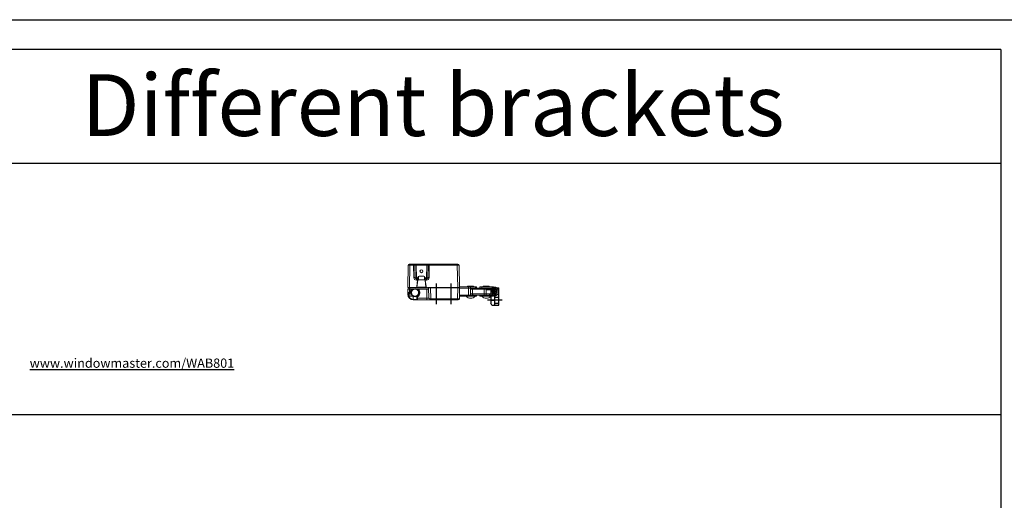
# Model space of a CAD drawing. Units: millimetres. Extents: x 891054 to 893659, y 1141338 to 1143038.
# Drawn here: x 891555 to 892353, y 1142649 to 1143038 of the extents above; entities that cross this region are included whole.
import ezdxf

# ---------------------------------------------------------------- set-up
doc = ezdxf.new("R2010")
doc.units = ezdxf.units.MM
for name, color, linetype in [('1', 7, 'Continuous'), ('BOLTS', 142, 'Continuous'), ('CHAIN', 74, 'Continuous'), ('CHAIN_BRACKET', 30, 'Continuous'), ('MOTOR', 150, 'Continuous')]:
    doc.layers.add(name, color=color, linetype=linetype)
doc.styles.get("Standard").update_dxf_attribs({"font": 'arial.ttf'})

# ---------------------------------------------------------------- blocks, each defined once
blk = doc.blocks.new('BOLT RIGHT')
at = {"layer": 'BOLTS'}
for radius in [1.8, 1.6, 1.5, 0.5]:
    blk.add_circle((0, 0), radius, dxfattribs=at)
blk = doc.blocks.new('WAB 801')
at = {"color": 1}
blk.add_line((228699.83, 264518.45), (228711.55, 264518.45), dxfattribs=at)
at = {"color": 7, "linetype": 'Continuous'}
blk.add_arc((228705.81, 264511.45), 2, 195, 105, dxfattribs=at)
at = {"layer": 'CHAIN_BRACKET'}
for p, q in [((228702.56, 264522.45), (228702.56, 264508.45)), ((228705.56, 264522.45), (228702.56, 264522.45)), ((228705.56, 264520.95), (228702.56, 264520.95)), ((228705.56, 264520.95), (228702.56, 264520.95)), ((228702.56, 264520.95), (228702.56, 264520.95)), ((228702.56, 264520.95), (228702.56, 264520.95)), ((228705.56, 264522.45), (228705.56, 264515.05)), ((228706.06, 264522.45), (228705.56, 264522.45)), ((228706.06, 264518.45), (228705.56, 264518.45)), ((228706.06, 264518.45), (228706.06, 264522.45)), ((228708.06, 264522.45), (228706.06, 264522.45)), ((228709.06, 264518.45), (228706.06, 264518.45)), ((228706.06, 264514.55), (228706.06, 264518.45)), ((228708.06, 264522.45), (228709.06, 264520.72)), ((228709.06, 264518.45), (228709.06, 264520.72)), ((228709.06, 264514.55), (228709.06, 264518.45)), ((228705.56, 264515.95), (228702.56, 264515.95)), ((228705.56, 264515.95), (228702.56, 264515.95)), ((228702.56, 264515.95), (228702.56, 264515.95)), ((228702.56, 264515.95), (228702.56, 264515.95)), ((228702.56, 264515.95), (228702.56, 264515.95)), ((228702.56, 264515.95), (228702.56, 264515.95)), ((228702.56, 264515.95), (228702.56, 264515.95)), ((228702.56, 264515.95), (228702.56, 264515.95)), ((228709.06, 264514.55), (228706.06, 264514.55)), ((228709.06, 264510.18), (228708.06, 264508.45)), ((228709.06, 264510.18), (228709.06, 264514.55)), ((228708.06, 264508.45), (228702.56, 264508.45))]:
    blk.add_line(p, q, dxfattribs=at)
blk.add_arc((228706.06, 264515.05), 0.5, 180, 270, dxfattribs=at)
at = {"layer": 'BOLTS', "linetype": 'Continuous', "xscale": 1.033333333333303, "yscale": 1.033333333333303, "zscale": 1.033333333333303}
blk.add_blockref('BOLT RIGHT', (228705.81, 264511.45), dxfattribs=at)
blk = doc.blocks.new('chain_16')
at = {"layer": 'CHAIN', "linetype": 'Continuous', "lineweight": 15}
for p, q in [((1136.13, 520.57), (1137.13, 520.57)), ((1136.13, 517.37), (1136.13, 520.57)), ((1136.18, 522.57), (1145.83, 522.57)), ((1145.83, 521.57), (1136.18, 521.57)), ((1137.13, 520.57), (1137.13, 517.37)), ((1137.13, 520.57), (1142.13, 520.57)), ((1137.23, 520.57), (1137.23, 521.57)), ((1139.63, 520.57), (1139.63, 521.57)), ((1142.13, 520.57), (1143.73, 520.57)), ((1142.13, 520.57), (1142.13, 516.87)), ((1143.73, 516.87), (1143.73, 520.57)), ((1145.83, 522.57), (1145.83, 521.57)), ((1145.83, 522.57), (1147.33, 522.57)), ((1147.33, 522.57), (1147.33, 521.57)), ((1150.03, 521.57), (1150.03, 522.57)), ((1150.03, 522.57), (1150.83, 522.57)), ((1150.83, 521.57), (1150.83, 522.57)), ((1150.83, 522.57), (1154.93, 522.57)), ((1152.96, 521.57), (1154.83, 521.57)), ((1153.23, 520.57), (1153.23, 516.87)), ((1153.23, 520.57), (1154.83, 520.57)), ((1154.83, 516.87), (1154.83, 520.57)), ((1154.93, 522.57), (1156.81, 522.57)), ((1154.93, 521.57), (1156.53, 521.57)), ((1154.93, 521.57), (1154.93, 515.87)), ((1156.53, 515.87), (1156.53, 521.57)), ((1136.13, 517.37), (1137.13, 517.37)), ((1136.18, 515.87), (1145.83, 515.87)), ((1145.83, 514.87), (1136.18, 514.87)), ((1137.13, 517.37), (1142.13, 517.37)), ((1137.23, 515.87), (1137.23, 516.87)), ((1137.23, 516.87), (1139.63, 516.87)), ((1139.38, 514.87), (1139.38, 514.77)), ((1139.38, 514.77), (1143.93, 514.77)), ((1139.63, 515.87), (1139.63, 516.87)), ((1139.63, 516.87), (1142.13, 516.87)), ((1140.18, 517.37), (1140.18, 516.87)), ((1143.11, 514.27), (1140.63, 514.27)), ((1143.73, 516.87), (1142.13, 516.87)), ((1143.63, 514.27), (1143.11, 514.27)), ((1143.93, 514.77), (1144.88, 514.77)), ((1144.88, 514.77), (1144.88, 514.87)), ((1145.83, 515.87), (1145.83, 514.87)), ((1147.33, 514.87), (1145.83, 514.87)), ((1147.33, 515.87), (1147.33, 514.87)), ((1150.03, 514.87), (1150.03, 515.87)), ((1150.83, 514.87), (1150.03, 514.87)), ((1150.83, 514.87), (1150.83, 515.87)), ((1154.93, 514.87), (1150.83, 514.87)), ((1154.83, 515.87), (1152.96, 515.87)), ((1154.83, 516.87), (1153.23, 516.87)), ((1156.33, 514.27), (1153.33, 514.27)), ((1156.53, 515.87), (1154.93, 515.87)), ((1156.81, 514.87), (1154.93, 514.87)), ((1156.99, 514.77), (1157.5, 514.77)), ((1157.02, 514.87), (1157.5, 514.87))]:
    blk.add_line(p, q, dxfattribs=at)
for centre, radius, start, end in [((1136.18, 518.72), 3.85, 90, 270), ((1136.18, 518.72), 2.85, 90, 270), ((1142.13, 518.94), 5.13, 90, 134.95887), ((1142.13, 518.94), 5.13, 45.04113, 90), ((1154.83, 518.94), 5.13, 90, 134.95887), ((1154.83, 518.94), 5.13, 45.04113, 90), ((1140.63, 516.08), 1.81, 226.39718, 270), ((1143.63, 516.08), 1.81, 270, 313.60282), ((1153.33, 516.08), 1.81, 226.39718, 270), ((1156.33, 516.08), 1.81, 270, 313.60282)]:
    blk.add_arc(centre, radius, start, end, dxfattribs=at)
for points, knots in [([(1142.13, 521.57), (1142.13, 521.56), (1142.13, 521.53), (1142.13, 521.33), (1142.13, 521.04), (1142.13, 520.76), (1142.13, 520.61), (1142.13, 520.57)], [0, 0, 0, 0, 0.243857, 0.488143, 0.718812, 0.926803, 1, 1, 1, 1]), ([(1144.01, 521.57), (1143.97, 521.56), (1143.9, 521.53), (1143.81, 521.3), (1143.75, 520.97), (1143.74, 520.7), (1143.73, 520.57)], [0, 0, 0, 0, 0.25005, 0.500075, 0.750054, 1, 1, 1, 1]), ([(1143.73, 520.57), (1145.32, 520.57), (1148.48, 520.57), (1151.65, 520.57), (1153.23, 520.57)], [0, 0, 0, 0, 0.5, 1, 1, 1, 1]), ([(1144.01, 521.57), (1145.5, 521.57), (1148.48, 521.57), (1151.47, 521.57), (1152.96, 521.57)], [0, 0, 0, 0, 0.5, 1, 1, 1, 1]), ([(1152.96, 521.57), (1153, 521.56), (1153.07, 521.53), (1153.16, 521.3), (1153.22, 520.97), (1153.23, 520.7), (1153.23, 520.57)], [0, 0, 0, 0, 0.25005, 0.500076, 0.750055, 1, 1, 1, 1]), ([(1154.83, 520.57), (1154.83, 520.67), (1154.83, 520.88), (1154.83, 521.16), (1154.83, 521.39), (1154.83, 521.54), (1154.83, 521.56), (1154.83, 521.57)], [0, 0, 0, 0, 0.189938, 0.379605, 0.576576, 0.791131, 1, 1, 1, 1]), ([(1154.93, 522.57), (1154.93, 522.56), (1154.93, 522.53), (1154.93, 522.33), (1154.93, 522.04), (1154.93, 521.76), (1154.93, 521.61), (1154.93, 521.57)], [0, 0, 0, 0, 0.243857, 0.488143, 0.718812, 0.926803, 1, 1, 1, 1]), ([(1156.53, 521.57), (1156.54, 521.7), (1156.55, 521.97), (1156.61, 522.3), (1156.7, 522.53), (1156.77, 522.56), (1156.81, 522.57)], [0, 0, 0, 0, 0.249945, 0.499924, 0.74995, 1, 1, 1, 1]), ([(1156.53, 521.57), (1158.12, 521.57), (1160.58, 521.57), (1163.04, 521.57), (1163.92, 521.57)], [0, 0, 0, 0, 0.6435334, 1, 1, 1, 1]), ([(1156.81, 522.57), (1158.3, 522.57), (1160.67, 522.57), (1163.05, 522.57), (1163.93, 522.57)], [0, 0, 0, 0, 0.628308, 1, 1, 1, 1]), ([(1142.13, 516.87), (1142.13, 516.77), (1142.13, 516.56), (1142.13, 516.27), (1142.13, 516.05), (1142.13, 515.9), (1142.13, 515.88), (1142.13, 515.87)], [0, 0, 0, 0, 0.189938, 0.379605, 0.576576, 0.791131, 1, 1, 1, 1]), ([(1153.23, 516.87), (1151.65, 516.87), (1148.48, 516.87), (1145.32, 516.87), (1143.73, 516.87)], [0, 0, 0, 0, 0.5, 1, 1, 1, 1]), ([(1144.01, 515.87), (1143.97, 515.88), (1143.9, 515.91), (1143.81, 516.14), (1143.75, 516.47), (1143.74, 516.74), (1143.73, 516.87)], [0, 0, 0, 0, 0.25005, 0.500076, 0.750055, 1, 1, 1, 1]), ([(1152.96, 515.87), (1151.47, 515.87), (1148.48, 515.87), (1145.5, 515.87), (1144.01, 515.87)], [0, 0, 0, 0, 0.5, 1, 1, 1, 1]), ([(1152.96, 515.87), (1153, 515.88), (1153.07, 515.91), (1153.16, 516.14), (1153.22, 516.47), (1153.23, 516.74), (1153.23, 516.87)], [0, 0, 0, 0, 0.25005, 0.500075, 0.750055, 1, 1, 1, 1]), ([(1154.83, 515.87), (1154.83, 515.88), (1154.83, 515.91), (1154.83, 516.11), (1154.83, 516.4), (1154.83, 516.68), (1154.83, 516.83), (1154.83, 516.87)], [0, 0, 0, 0, 0.243857, 0.488143, 0.718812, 0.926803, 1, 1, 1, 1]), ([(1154.93, 515.87), (1154.93, 515.77), (1154.93, 515.56), (1154.93, 515.27), (1154.93, 515.05), (1154.93, 514.9), (1154.93, 514.88), (1154.93, 514.87)], [0, 0, 0, 0, 0.189938, 0.379605, 0.576576, 0.791131, 1, 1, 1, 1]), ([(1156.81, 514.87), (1156.77, 514.88), (1156.7, 514.91), (1156.61, 515.14), (1156.55, 515.47), (1156.54, 515.74), (1156.53, 515.87)], [0, 0, 0, 0, 0.25005, 0.500075, 0.750055, 1, 1, 1, 1]), ([(1163.82, 515.87), (1162.97, 515.87), (1160.54, 515.87), (1158.12, 515.87), (1156.53, 515.87)], [0, 0, 0, 0, 0.347674, 1, 1, 1, 1]), ([(1163.84, 514.87), (1162.99, 514.87), (1160.64, 514.87), (1158.3, 514.87), (1156.81, 514.87)], [0, 0, 0, 0, 0.3632691, 1, 1, 1, 1])]:
    blk.add_open_spline(points, degree=3, knots=knots, dxfattribs=at)
blk = doc.blocks.new('M3')
at = {"color": 1}
for p, q in [((1170.83, 512.04), (1170.83, 528.93)), ((1182.83, 512.04), (1182.83, 528.93))]:
    blk.add_line(p, q, dxfattribs=at)
at = {"layer": 'MOTOR', "linetype": 'Continuous', "lineweight": 15}
for p, q in [((1163.81, 515.77), (1163.97, 524.54)), ((1164.97, 525.52), (1165.47, 525.52)), ((1165.47, 524.54), (1165.31, 515.77)), ((1165.47, 524.54), (1165.47, 525.52)), ((1165.47, 525.52), (1187.19, 525.52)), ((1187.19, 524.54), (1165.47, 524.54)), ((1187.19, 524.54), (1187.19, 525.52)), ((1187.19, 525.52), (1187.2, 525.52)), ((1187.34, 515.77), (1187.19, 524.54)), ((1190.2, 525.52), (1187.2, 525.52)), ((1188.7, 524.05), (1188.84, 515.77)), ((1190.2, 524.05), (1190.2, 525.52)), ((1190.2, 525.52), (1197.84, 525.52)), ((1190.2, 524.05), (1190.32, 516.77)), ((1197.85, 524.05), (1190.2, 524.05)), ((1197.84, 525.52), (1201.25, 525.52)), ((1197.87, 522.86), (1197.85, 524.05)), ((1201.26, 525.03), (1198.34, 525.03)), ((1198.35, 524.05), (1198.37, 522.86)), ((1198.37, 522.86), (1198.38, 522.49)), ((1201.4, 522.45), (1201.4, 525.03)), ((1201.41, 525.03), (1201.41, 522.44)), ((1201.55, 522.42), (1203.9, 522.42)), ((1204, 522.32), (1201.71, 522.32)), ((1203.7, 520.02), (1203.7, 519.53)), ((1203.7, 520.02), (1204.27, 520.02)), ((1204.27, 519.53), (1203.7, 519.53)), ((1203.8, 520.12), (1204, 520.12)), ((1204, 520.12), (1204, 522.32)), ((1204, 520.51), (1205.26, 520.51)), ((1204.27, 520.02), (1204.27, 519.53)), ((1204.27, 520.02), (1205.27, 520.02)), ((1204.32, 516.77), (1204.27, 519.53)), ((1205.26, 520.51), (1205.25, 521.1)), ((1205.75, 521.1), (1205.76, 520.51)), ((1205.77, 519.53), (1205.82, 516.77)), ((1163.83, 515.52), (1164.06, 515.52)), ((1164.14, 497.4), (1163.83, 515.52)), ((1165.31, 515.52), (1164.06, 515.52)), ((1165.31, 515.52), (1165.31, 515.77)), ((1165.31, 515.77), (1187.34, 515.77)), ((1187.34, 515.52), (1165.31, 515.52)), ((1165.33, 515.52), (1165.64, 497.4)), ((1187.34, 515.52), (1187.34, 515.77)), ((1188.59, 515.52), (1187.34, 515.52)), ((1188.59, 515.52), (1189.9, 515.52)), ((1190.32, 516.52), (1188.83, 516.52)), ((1190.25, 515.46), (1199.1, 515.46)), ((1190.32, 516.52), (1190.32, 516.77)), ((1190.32, 516.77), (1197.08, 516.77)), ((1197.08, 516.52), (1190.32, 516.52)), ((1198.59, 515.02), (1190.77, 515.02)), ((1190.89, 514.64), (1191.54, 509.4)), ((1191.7, 509.44), (1191.01, 515.02)), ((1197.08, 516.52), (1197.08, 516.77)), ((1198.32, 515.02), (1197.64, 509.44)), ((1197.82, 509.4), (1198.46, 514.64)), ((1199.45, 515.52), (1204.33, 515.52)), ((1202.57, 516.52), (1202.57, 516.77)), ((1202.57, 516.77), (1204.32, 516.77)), ((1204.32, 516.52), (1202.57, 516.52)), ((1203.98, 516.52), (1203.98, 515.52)), ((1204.01, 497.4), (1204.33, 515.52)), ((1204.32, 516.52), (1204.32, 516.77)), ((1205.57, 516.52), (1204.32, 516.52)), ((1204.33, 515.52), (1205.83, 515.52)), ((1204.98, 516.52), (1204.94, 515.52)), ((1205.83, 515.52), (1205.51, 497.4)), ((1188.36, 497.4), (1188.54, 507.44)), ((1189.54, 507.44), (1189.36, 497.4)), ((1190.54, 507.44), (1190.36, 497.4)), ((1190.54, 509.4), (1191.54, 509.4)), ((1190.54, 509.4), (1190.54, 508.42)), ((1191.66, 508.42), (1190.54, 508.42)), ((1190.54, 508.42), (1190.54, 507.44)), ((1191.78, 507.44), (1190.54, 507.44)), ((1191.7, 509.22), (1191.56, 509.22)), ((1191.78, 507.44), (1191.82, 507.1)), ((1197.39, 509.22), (1191.94, 509.22)), ((1192.28, 506.37), (1192.2, 508.74)), ((1192.81, 506.22), (1196.54, 506.22)), ((1197.16, 508.74), (1197.08, 506.37)), ((1197.53, 507.1), (1197.58, 507.44)), ((1198.82, 507.44), (1197.58, 507.44)), ((1197.73, 509.22), (1197.66, 509.22)), ((1198.82, 508.42), (1197.7, 508.42)), ((1197.82, 509.4), (1198.82, 509.4)), ((1198.82, 508.42), (1198.82, 509.4)), ((1198.82, 507.44), (1198.82, 508.42)), ((1198.99, 497.4), (1198.82, 507.44)), ((1199.99, 497.4), (1199.82, 507.44)), ((1200.82, 507.44), (1200.99, 497.4)), ((1165.64, 496.42), (1165.14, 496.42)), ((1165.64, 497.4), (1188.36, 497.4)), ((1165.64, 496.42), (1165.64, 497.4)), ((1188.36, 496.42), (1165.64, 496.42)), ((1188.36, 496.42), (1188.36, 497.4)), ((1190.36, 496.42), (1188.36, 496.42)), ((1190.36, 497.4), (1190.36, 496.42)), ((1190.36, 497.4), (1198.99, 497.4)), ((1198.99, 496.42), (1190.36, 496.42)), ((1198.99, 497.4), (1198.99, 496.42)), ((1200.99, 496.42), (1198.99, 496.42)), ((1200.99, 497.4), (1204.01, 497.4)), ((1200.99, 497.4), (1200.99, 496.42)), ((1204.01, 496.42), (1200.99, 496.42)), ((1204.01, 497.4), (1204.01, 496.42)), ((1204.51, 496.42), (1204.01, 496.42))]:
    blk.add_line(p, q, dxfattribs=at)
at = {"layer": 'MOTOR'}
blk.add_line((1197.73, 509.22), (1197.8, 509.22), dxfattribs=at)
at = {"layer": 'MOTOR', "linetype": 'Continuous', "lineweight": 15, "flags": 128}
for points in [[(1197.85, 524.05), (1197.85, 524.33), (1197.85, 524.61), (1197.84, 524.87), (1197.84, 525.09), (1197.84, 525.27), (1197.84, 525.41), (1197.84, 525.49), (1197.84, 525.52)], [(1198.34, 525.03), (1198.34, 525.01), (1198.34, 524.95), (1198.34, 524.86), (1198.34, 524.74), (1198.34, 524.59), (1198.35, 524.42), (1198.35, 524.24), (1198.35, 524.05)], [(1201.41, 525.03), (1201.41, 525.03), (1201.41, 525.03), (1201.41, 525.03), (1201.41, 525.03), (1201.4, 525.03), (1201.4, 525.03), (1201.4, 525.03), (1201.4, 525.03)], [(1205.27, 520.02), (1205.27, 520.03), (1205.27, 520.06), (1205.27, 520.1), (1205.27, 520.16), (1205.27, 520.24), (1205.26, 520.32), (1205.26, 520.41), (1205.26, 520.51)], [(1205.77, 519.53), (1205.77, 519.55), (1205.77, 519.6), (1205.77, 519.69), (1205.77, 519.82), (1205.77, 519.96), (1205.76, 520.13), (1205.76, 520.32), (1205.76, 520.51)], [(1191.54, 509.4), (1191.56, 509.21), (1191.58, 509.03), (1191.6, 508.86), (1191.62, 508.71), (1191.64, 508.58), (1191.65, 508.49), (1191.65, 508.44), (1191.66, 508.42)], [(1191.66, 508.42), (1191.66, 508.4), (1191.67, 508.35), (1191.68, 508.25), (1191.69, 508.13), (1191.71, 507.98), (1191.73, 507.81), (1191.75, 507.63), (1191.78, 507.44)], [(1197.58, 507.44), (1197.6, 507.63), (1197.62, 507.81), (1197.64, 507.98), (1197.66, 508.13), (1197.68, 508.25), (1197.69, 508.35), (1197.69, 508.4), (1197.7, 508.42)], [(1197.7, 508.42), (1197.7, 508.44), (1197.71, 508.49), (1197.72, 508.58), (1197.73, 508.71), (1197.75, 508.86), (1197.77, 509.03), (1197.79, 509.21), (1197.82, 509.4)]]:
    blk.add_lwpolyline(points, dxfattribs=at)
at = {"layer": 'MOTOR', "linetype": 'Continuous', "lineweight": 15}
for centre, radius in [((1199.83, 519.52), 3.38), ((1199.83, 519.52), 2.88), ((1194.68, 502.22), 1.25)]:
    blk.add_circle(centre, radius, dxfattribs=at)
for centre, radius, start, end in [((1164.97, 524.52), 1, 90, 179), ((1172.97, 524.78), 14.25, 359.0241, 2.97595), ((1187.2, 524.02), 1.5, 1, 90), ((1199.83, 519.51), 3.88, 120.2728, 224.93463), ((1197.84, 525.02), 0.5, 1, 90), ((1198.1, 516.88), 7.17, 88.00164, 91.99836), ((1198.12, 515.69), 7.17, 88.00158, 91.99842), ((1195.87, 525.15), 5.39, 358.70996, 3.93548), ((1206.27, 524.95), 4.87, 173.27686, 179.07084), ((1371.43, 518.14), 170.16, 177.51531, 177.68073), ((1201.25, 521.03), 4, 1, 87.64004), ((1201.25, 521.02), 4.5, 1, 87.64004), ((1199.83, 519.51), 3.88, 315.06537, 0.25805), ((1203.9, 522.32), 0.1, 0, 90), ((1203.9, 520.12), 0.1, 270, 0), ((1205.5, 513.93), 7.17, 88.00159, 91.99841), ((1205.51, 513.35), 7.17, 88.00158, 91.99842), ((1205.27, 519.52), 0.5, 1, 90), ((1164.06, 515.77), 0.25, 179, 270), ((1188.59, 515.77), 0.25, 270, 1), ((1189.9, 514.52), 1, 7, 90), ((1199.45, 514.52), 1, 90, 173), ((1205.57, 516.77), 0.25, 270, 1), ((1190.54, 507.4), 2, 90, 179), ((1189.04, 521.76), 14.34, 268.00159, 271.99841), ((1190.54, 507.42), 1, 90, 179), ((1190.04, 493.11), 14.34, 88.00158, 91.99842), ((1191.94, 509.47), 0.25, 187, 270), ((1191.7, 508.72), 0.5, 2, 90), ((1192.81, 507.22), 1, 187, 270), ((1196.54, 507.22), 1, 270, 353), ((1197.66, 508.72), 0.5, 90, 178), ((1197.39, 509.47), 0.25, 270, 353), ((1198.82, 507.4), 2, 1, 90), ((1198.82, 507.42), 1, 1, 90), ((1199.32, 493.11), 14.34, 88.00157, 91.99843), ((1200.32, 521.76), 14.34, 268.00159, 271.99841), ((1165.14, 497.42), 1, 181, 270), ((1188.86, 511.73), 14.34, 268.00158, 271.99842), ((1188.36, 497.42), 1, 270, 359), ((1200.49, 511.73), 14.34, 268.00159, 271.99841), ((1200.99, 497.42), 1, 181, 270), ((1204.51, 497.42), 1, 270, 359)]:
    blk.add_arc(centre, radius, start, end, dxfattribs=at)
for centre, major_axis, ratio, start_param, end_param in [((1165.47, 524.52), (1.5, -0.02), 0.011633, 1.571033, 3.141525), ((1187.19, 524.52), (1.5, 0.02), 0.011633, 1.553411, 1.570559), ((1187.2, 524.02), (1.5, 0.03), 0.344966, 0, 1.553343), ((1190.2, 524.02), (1.5, -0.03), 0.017429, 1.57171, 3.142201), ((1204.27, 519.52), (1.5, 0.01), 0.005816, 0.000068, 1.570559), ((1165.31, 515.77), (1.5, 0), 0.002908, 1.571059, 3.14155), ((1187.34, 515.77), (1.5, 0), 0.002908, 0.000042, 1.570534), ((1190.32, 516.77), (1.5, 0), 0.002907, 1.57116, 3.141652), ((1204.32, 516.77), (1.5, 0), 0.002908, 0.000042, 1.570534), ((1165.64, 497.42), (1.5, 0.02), 0.011633, 3.14166, 4.712152), ((1190.36, 497.42), (1, 0.02), 0.017429, 3.140984, 4.711476), ((1198.99, 497.42), (1, -0.02), 0.017429, 4.713302, 6.283794), ((1204.01, 497.42), (1.5, -0.02), 0.011633, 4.712626, 6.283118)]:
    blk.add_ellipse(centre, major_axis=major_axis, ratio=ratio, start_param=start_param, end_param=end_param, dxfattribs=at)
for points, knots in [([(1197.56, 522.02), (1197.56, 522.02), (1197.57, 522.03), (1197.58, 522.08), (1197.6, 522.11), (1197.63, 522.2), (1197.66, 522.28), (1197.75, 522.51), (1197.82, 522.68), (1197.87, 522.86)], [0, 0, 0, 0, 0.125, 0.125, 0.25, 0.25, 0.5, 0.5, 1, 1, 1, 1]), ([(1203.1, 520.02), (1203.19, 520.02), (1203.37, 520.02), (1203.59, 520.02), (1203.7, 520.02)], [0, 0, 0, 0, 0.482742, 1, 1, 1, 1]), ([(1203.7, 519.53), (1203.57, 519.53), (1203.44, 519.53), (1203.26, 519.53), (1203.2, 519.52), (1203.2, 519.52)], [0, 0, 0, 0, 0.5, 0.5, 1, 1, 1, 1]), ([(1205.22, 523.14), (1205.22, 523.14), (1205.22, 523.14), (1205.21, 523.15), (1205.21, 523.15)], [0, 0, 0, 0, 0.750127, 1, 1, 1, 1]), ([(1197.08, 516.77), (1197.19, 516.75), (1197.3, 516.73), (1197.52, 516.69), (1197.62, 516.66), (1197.83, 516.62), (1197.93, 516.6), (1198.07, 516.58), (1198.12, 516.57), (1198.19, 516.56), (1198.22, 516.55), (1198.22, 516.55)], [0, 0, 0, 0, 0.25, 0.25, 0.5, 0.5, 0.75, 0.75, 0.875, 0.875, 1, 1, 1, 1]), ([(1198.34, 516.52), (1198.34, 516.52), (1198.32, 516.52), (1198.26, 516.52), (1198.22, 516.52), (1198.08, 516.52), (1197.96, 516.52), (1197.73, 516.52), (1197.6, 516.52), (1197.35, 516.52), (1197.22, 516.52), (1197.08, 516.52)], [0, 0, 0, 0, 0.125, 0.125, 0.25, 0.25, 0.5, 0.5, 0.75, 0.75, 1, 1, 1, 1]), ([(1202.57, 516.52), (1202.44, 516.52), (1202.31, 516.52), (1202.05, 516.52), (1201.92, 516.52), (1201.69, 516.52), (1201.58, 516.52), (1201.44, 516.52), (1201.39, 516.52), (1201.33, 516.52), (1201.31, 516.52), (1201.31, 516.52)], [0, 0, 0, 0, 0.25, 0.25, 0.5, 0.5, 0.75, 0.75, 0.875, 0.875, 1, 1, 1, 1]), ([(1201.43, 516.55), (1201.43, 516.55), (1201.46, 516.56), (1201.54, 516.57), (1201.58, 516.58), (1201.72, 516.6), (1201.82, 516.62), (1202.13, 516.69), (1202.35, 516.73), (1202.57, 516.77)], [0, 0, 0, 0, 0.125, 0.125, 0.25, 0.25, 0.5, 0.5, 1, 1, 1, 1])]:
    blk.add_open_spline(points, degree=3, knots=knots, dxfattribs=at)
for points in [[(1201.25, 525.52), (1201.31, 525.52), (1201.37, 525.52), (1201.43, 525.52)], [(1201.4, 525.03), (1201.35, 525.03), (1201.31, 525.03), (1201.26, 525.03)]]:
    blk.add_open_spline(points, degree=3, dxfattribs=at)

msp = doc.modelspace()

# ---------------------------------------------------------------- linework, layer by layer
at = {"color": 7}
for p, q in [((892349.726, 1143014.299), (891378.138, 1143014.299)), ((892349.726, 1143014.299), (891378.138, 1143014.299)), ((892349.726, 1143014.299), (892349.726, 1141642.145)), ((892349.726, 1142921.709), (891378.138, 1142921.709))]:
    msp.add_line(p, q, dxfattribs=at)
msp.add_line((892349.726, 1142718.09), (891378.138, 1142718.09))
msp.add_lwpolyline([(893658.939, 1141337.752), (891053.965, 1141337.752), (891053.965, 1143038.426), (893658.939, 1143038.426)], close=True)

# ---------------------------------------------------------------- block references
at = {"layer": '1', "color": 7, "rotation": 180}
msp.add_blockref('WAB 801', (1120645.437, 1407329.368), dxfattribs=at)
at = {"layer": 'CHAIN', "rotation": 180}
msp.add_blockref('chain_16', (893074.967, 1143336.64), dxfattribs=at)
at = {"layer": 'MOTOR', "rotation": 180}
msp.add_blockref('M3', (893074.967, 1143336.64), dxfattribs=at)

# ---------------------------------------------------------------- texts
at = {"attachment_point": 1}
for s, width, insert, char_height in [('Different brackets', 987.09998, (891604.932, 1142994.138), 50), ('{\\Lwww.windowmaster.com/WAB801}', 131.70908, (891562.862, 1142763.639), 7.5)]:
    msp.add_mtext_dynamic_manual_height_columns(s, width=width, gutter_width=12.5, heights=[0], dxfattribs=dict(at, insert=insert, char_height=char_height))

doc.saveas('drawing.dxf')
